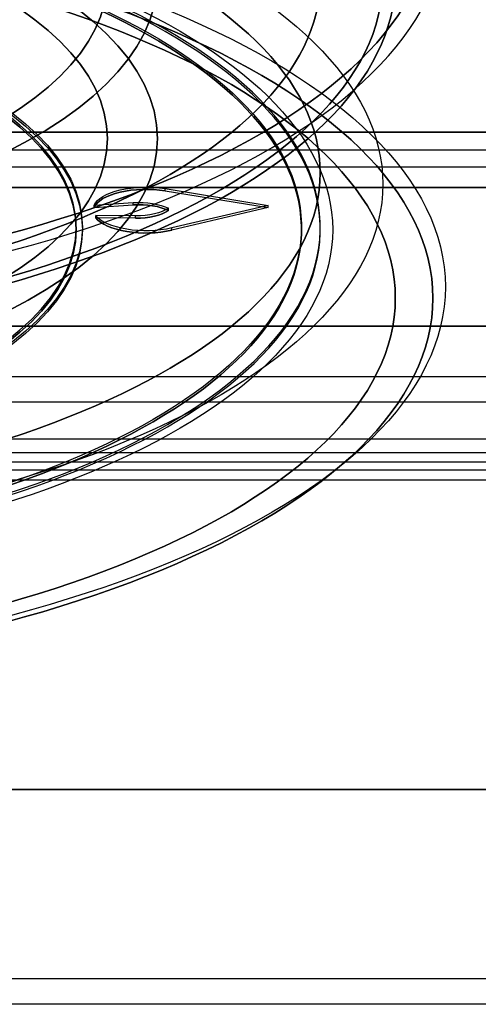
# Model space of a CAD drawing. Units: millimetres. Extents: x 10 to 12.88, y 8.18 to 10.
# Drawn here: x 10.14 to 10.16, y 9.1 to 9.14 of the extents above; entities that cross this region are included whole.
import ezdxf

# ---------------------------------------------------------------- set-up
doc = ezdxf.new("R2010")
doc.units = ezdxf.units.MM
doc.layers.add('MAQGRANITA', color=234, linetype='Continuous')

# ---------------------------------------------------------------- blocks, each defined once
blk = doc.blocks.new('A$C35187BE5')
at = {"layer": 'MAQGRANITA'}
for p, q in [((0, 36.101, 476), (400, 36.101, 476)), ((0, 36.101, 476), (400, 36.101, 476)), ((400, 36.101, 475.2), (0, 36.101, 475.2)), ((0, 35.404, 476.406), (400, 35.404, 476.406)), ((400, 34.708, 476.012), (0, 34.708, 476.012)), ((0, 33.902, 710.6), (400, 33.902, 710.6)), ((400, 33.902, 711.8), (0, 33.902, 711.8)), ((400, 33.902, 711.8), (0, 33.902, 711.8)), ((146.303, 33.761, 565.532), (146.303, 33.852, 565.491)), ((143.468, 33.098, 564.077), (143.468, 33.189, 564.036)), ((145.032, 33.201, 564.302), (145.032, 33.292, 564.261)), ((146.435, 32.977, 563.81), (146.435, 33.068, 563.768)), ((146.435, 32.977, 563.81), (146.435, 33.068, 563.768)), ((143.538, 32.685, 563.169), (143.538, 32.776, 563.128)), ((145.121, 32.673, 563.144), (145.121, 32.764, 563.103)), ((146.568, 32.192, 562.087), (146.568, 32.283, 562.046)), ((400, 28.368, 653), (0, 28.368, 653)), ((400, 28.368, 653), (0, 28.368, 653)), ((0, 28.368, 651.8), (400, 28.368, 651.8)), ((1.2, 28.368, 654.8), (398.8, 28.368, 654.8)), ((1.2, 28.368, 653.6), (398.8, 28.368, 653.6)), ((1.2, 28.368, 654.8), (398.8, 28.368, 654.8)), ((0, 26.359, 706.332), (400, 26.359, 706.332)), ((400, 25.33, 706.95), (0, 25.33, 706.95)), ((1.2, 23.868, 654.8), (398.8, 23.868, 654.8)), ((0, 23.315, 497.775), (400, 23.315, 497.775)), ((0, 22.95, 506.12), (400, 22.95, 506.12)), ((400, 22.618, 497.381), (0, 22.618, 497.381)), ((400, 22.222, 506.452), (0, 22.222, 506.452)), ((0, 9.868, 653), (400, 9.868, 653)), ((400, 9.868, 651.8), (0, 9.868, 651.8)), ((0, 9.868, 653), (400, 9.868, 653)), ((0, 2.325, 666.332), (400, 2.325, 666.332)), ((400, 1.296, 666.95), (0, 1.296, 666.95))]:
    blk.add_line(p, q, dxfattribs=at)
at = {"layer": 'MAQGRANITA', "extrusion": (-9.5094e-19, -2.95304e-14, -1)}
blk.add_line((400, 36.101, 475.2), (0, 36.101, 475.2), dxfattribs=at)
at = {"layer": 'MAQGRANITA', "extrusion": (1.58931e-16, 0.870356, 0.492424)}
for p, q in [((0, 35.404, 476.406), (400, 35.404, 476.406)), ((0, 23.315, 497.775), (400, 23.315, 497.775))]:
    blk.add_line(p, q, dxfattribs=at)
at = {"layer": 'MAQGRANITA', "extrusion": (-1.60833e-16, -0.870356, -0.492424)}
for p, q in [((400, 34.708, 476.012), (0, 34.708, 476.012)), ((400, 22.618, 497.381), (0, 22.618, 497.381))]:
    blk.add_line(p, q, dxfattribs=at)
at = {"layer": 'MAQGRANITA', "extrusion": (6.15045e-14, -2.04816e-15, -1)}
blk.add_line((0, 33.902, 710.6), (400, 33.902, 710.6), dxfattribs=at)
at = {"layer": 'MAQGRANITA', "extrusion": (-6.06852e-16, 0.909961, -0.414693)}
for p, q in [((146.303, 33.852, 565.491), (150.426, 33.183, 564.022)), ((143.468, 33.189, 564.036), (145.032, 33.292, 564.261)), ((150.426, 33.183, 564.022), (146.568, 32.283, 562.046)), ((145.121, 32.764, 563.103), (143.538, 32.776, 563.128))]:
    blk.add_line(p, q, dxfattribs=at)
at = {"layer": 'MAQGRANITA', "extrusion": (-0.364502, -0.386163, -0.847358)}
for p, q in [((146.303, 33.852, 565.491), (150.426, 33.183, 564.022)), ((146.303, 33.761, 565.532), (146.303, 33.852, 565.491)), ((146.303, 33.761, 565.532), (150.426, 33.092, 564.064)), ((150.426, 33.092, 564.064), (150.426, 33.183, 564.022))]:
    blk.add_line(p, q, dxfattribs=at)
at = {"layer": 'MAQGRANITA', "extrusion": (6.06852e-16, -0.909961, 0.414693)}
for p, q in [((146.303, 33.761, 565.532), (150.426, 33.092, 564.064)), ((143.468, 33.098, 564.077), (145.032, 33.201, 564.302)), ((150.426, 33.092, 564.064), (146.568, 32.192, 562.087)), ((145.121, 32.673, 563.144), (143.538, 32.685, 563.169))]:
    blk.add_line(p, q, dxfattribs=at)
at = {"layer": 'MAQGRANITA', "extrusion": (-0.156434, 0.409588, 0.898758)}
for p, q in [((143.468, 33.189, 564.036), (145.032, 33.292, 564.261)), ((143.468, 33.098, 564.077), (145.032, 33.201, 564.302)), ((143.468, 33.098, 564.077), (143.468, 33.189, 564.036)), ((145.032, 33.201, 564.302), (145.032, 33.292, 564.261))]:
    blk.add_line(p, q, dxfattribs=at)
at = {"layer": 'MAQGRANITA', "extrusion": (-0.490553, 0.361368, 0.792951)}
for p, q in [((150.426, 33.183, 564.022), (146.568, 32.283, 562.046)), ((150.426, 33.092, 564.064), (146.568, 32.192, 562.087)), ((150.426, 33.092, 564.064), (150.426, 33.183, 564.022)), ((146.568, 32.192, 562.087), (146.568, 32.283, 562.046))]:
    blk.add_line(p, q, dxfattribs=at)
at = {"layer": 'MAQGRANITA', "extrusion": (-0.017452, -0.41463, -0.909823)}
for p, q in [((145.121, 32.764, 563.103), (143.538, 32.776, 563.128)), ((143.538, 32.685, 563.169), (143.538, 32.776, 563.128)), ((145.121, 32.673, 563.144), (143.538, 32.685, 563.169)), ((145.121, 32.673, 563.144), (145.121, 32.764, 563.103))]:
    blk.add_line(p, q, dxfattribs=at)
at = {"layer": 'MAQGRANITA', "extrusion": (6.15057e-14, -3.18495e-15, -1)}
for p, q in [((0, 28.368, 651.8), (400, 28.368, 651.8)), ((400, 9.868, 651.8), (0, 9.868, 651.8))]:
    blk.add_line(p, q, dxfattribs=at)
at = {"layer": 'MAQGRANITA', "extrusion": (6.15045e-14, -1.38431e-14, -1)}
for p, q in [((1.2, 28.368, 653.6), (398.8, 28.368, 653.6)), ((1.2, 23.868, 653.6), (398.8, 23.868, 653.6))]:
    blk.add_line(p, q, dxfattribs=at)
at = {"layer": 'MAQGRANITA', "extrusion": (3.19453e-14, 0.857167, -0.515038)}
for p, q in [((0, 26.359, 706.332), (400, 26.359, 706.332)), ((0, 2.325, 666.332), (400, 2.325, 666.332))]:
    blk.add_line(p, q, dxfattribs=at)
at = {"layer": 'MAQGRANITA', "extrusion": (-3.19453e-14, -0.857167, 0.515038)}
for p, q in [((400, 25.33, 706.95), (0, 25.33, 706.95)), ((400, 1.296, 666.95), (0, 1.296, 666.95))]:
    blk.add_line(p, q, dxfattribs=at)
at = {"layer": 'MAQGRANITA', "extrusion": (-3.13207e-16, -1, 1.08455e-14)}
for p, q in [((1.2, 23.868, 654.8), (398.8, 23.868, 654.8)), ((1.2, 23.868, 653.6), (398.8, 23.868, 653.6))]:
    blk.add_line(p, q, dxfattribs=at)
at = {"layer": 'MAQGRANITA', "extrusion": (1.66206e-16, 0.909961, -0.414693)}
blk.add_line((0, 22.95, 506.12), (400, 22.95, 506.12), dxfattribs=at)
at = {"layer": 'MAQGRANITA', "extrusion": (-1.68108e-16, -0.909961, 0.414693)}
blk.add_line((400, 22.222, 506.452), (0, 22.222, 506.452), dxfattribs=at)
at = {"layer": 'MAQGRANITA', "extrusion": (1.71978e-16, 0.909961, -0.414693)}
for centre, radius in [((-120, 524.872, -189.801), 37), ((-120, 524.872, -190.301), 37.5), ((-120, 524.872, -190.301), 37.5), ((-120, 524.872, -192.801), 35.5), ((-120, 524.872, -192.801), 26), ((-120, 524.872, -192.801), 24), ((-120, 524.872, -199.801), 26), ((-120, 524.872, -199.801), 24), ((-120, 524.872, -206.801), 37), ((-120, 524.872, -206.801), 35.5)]:
    blk.add_circle(centre, radius, dxfattribs=at)
at = {"layer": 'MAQGRANITA', "extrusion": (-1.71978e-16, -0.909961, 0.414693)}
for centre, radius in [((120, 524.872, 189.801), 37), ((120, 524.872, 192.801), 35.5), ((120, 524.872, 192.801), 26), ((120, 524.872, 192.801), 24), ((120, 524.872, 199.801), 26), ((120, 524.872, 199.801), 24), ((120, 524.872, 206.301), 37.5), ((120, 524.872, 206.301), 37.5), ((120, 524.872, 206.801), 37), ((120, 524.872, 206.801), 35.5)]:
    blk.add_circle(centre, radius, dxfattribs=at)
at = {"layer": 'MAQGRANITA', "extrusion": (-6.06852e-16, 0.909961, -0.414693)}
for centre, radius in [((-120, 524.872, -192.801), 35), ((-120, 524.872, -192.801), 32.5), ((-120, 524.872, -201.301), 32.5), ((-120, 524.872, -203.701), 22.75), ((-120, 524.872, -203.701), 22.75), ((-120, 524.872, -203.801), 22.75)]:
    blk.add_circle(centre, radius, dxfattribs=at)
at = {"layer": 'MAQGRANITA', "extrusion": (6.06852e-16, -0.909961, 0.414693)}
for centre, radius in [((120, 524.872, 192.801), 35), ((120, 524.872, 192.801), 32.5), ((120, 524.872, 201.801), 35), ((120, 524.872, 201.801), 35), ((120, 524.872, 201.301), 32.5), ((120, 524.872, 203.801), 33), ((120, 524.872, 203.801), 33), ((120, 524.872, 203.701), 23), ((120, 524.872, 203.701), 23), ((120, 524.872, 203.801), 23), ((120, 524.872, 203.801), 23), ((120, 524.872, 203.801), 22.75)]:
    blk.add_circle(centre, radius, dxfattribs=at)
for centre, radius, start, end in [((120, 524.872, 203.701), 32.5, 91.1019, 88.8981), ((120, 524.872, 203.701), 32.5, 91.1019, 88.8981), ((120, 524.872, 203.801), 32.5, 91.1019, 88.8981), ((120, 524.872, 203.801), 32.5, 91.1019, 88.8981), ((120, 524.872, 203.801), 31.75, 91.1368, 82.8632), ((145.538, 526.657, 203.801), 2.1, 68.6231, 170.2259), ((145.267, 525.78, 203.801), 1.5, 38.8105, 99), ((145.538, 526.657, 203.801), 2.1, 197.7741, 299.3769), ((145.147, 527.489, 203.801), 1.5, 269, 329.1895)]:
    blk.add_arc(centre, radius, start, end, dxfattribs=at)
at = {"layer": 'MAQGRANITA', "extrusion": (-6.06852e-16, 0.909961, -0.414693)}
for centre, radius, start, end in [((-120, 524.872, -203.701), 31.75, 97.1368, 88.8632), ((-120, 524.872, -203.701), 31.75, 97.1368, 88.8632), ((-120, 524.872, -203.801), 31.75, 97.1368, 88.8632), ((-145.538, 526.657, -203.701), 2.1, 9.7741, 111.3769), ((-145.538, 526.657, -203.701), 2.1, 9.7741, 111.3769), ((-145.538, 526.657, -203.801), 2.1, 9.7741, 111.3769), ((-145.267, 525.78, -203.701), 1.5, 81, 141.1895), ((-145.267, 525.78, -203.701), 1.5, 81, 141.1895), ((-145.267, 525.78, -203.801), 1.5, 81, 141.1895), ((-145.147, 527.489, -203.701), 1.5, 210.8105, 271), ((-145.147, 527.489, -203.701), 1.5, 210.8105, 271), ((-145.538, 526.657, -203.701), 2.1, 240.6231, 342.2259), ((-145.538, 526.657, -203.701), 2.1, 240.6231, 342.2259), ((-145.538, 526.657, -203.801), 2.1, 240.6231, 342.2259), ((-145.147, 527.489, -203.801), 1.5, 210.8105, 271)]:
    blk.add_arc(centre, radius, start, end, dxfattribs=at)

msp = doc.modelspace()

# ---------------------------------------------------------------- block references
at = {"layer": 'MAQGRANITA', "xscale": 0.001, "yscale": 0.001, "zscale": 0.001}
msp.add_blockref('A$C35187BE5', (9.9993, 9.101732, 0.038929), dxfattribs=at)

doc.saveas('drawing.dxf')
